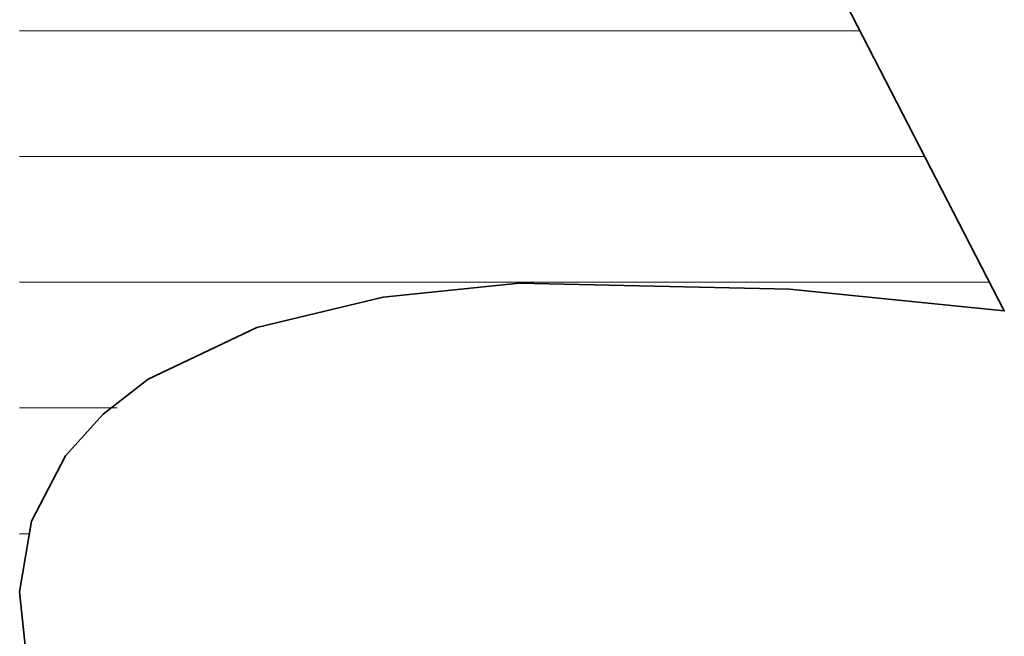
# Model space of a CAD drawing. Units: millimetres. Extents: x 0 to 24042, y 0 to 16800.
# Drawn here: x 16654 to 16764, y 1025 to 1093 of the extents above; entities that cross this region are included whole.
import ezdxf

# ---------------------------------------------------------------- set-up
doc = ezdxf.new("R2010")
doc.units = ezdxf.units.MM
doc.header["$MEASUREMENT"] = 0
doc.layers.add('(1) Shape lines', color=7, linetype='Continuous', lineweight=35)
doc.layers.add('(9) Sheet', color=7, linetype='Continuous', lineweight=35)

# ---------------------------------------------------------------- blocks, each defined once
blk = doc.blocks.new('HATCH_497_41f41eca-60b1-4f5f-86d0-34d7b8553a73')
at = {"layer": '(1) Shape lines', "color": 0, "lineweight": 9}
for p, q in [((16654.82, 1092), (16653.94, 1092)), ((16654.92, 1078), (16653.94, 1078)), ((16655.03, 1064), (16653.94, 1064)), ((16655.13, 1050), (16653.94, 1050)), ((16655.03, 1036), (16653.94, 1036))]:
    blk.add_line(p, q, dxfattribs=at)
blk = doc.blocks.new('HATCH_498_608d6a50-2eef-4807-a54f-ea5df7d805a0')
at = {"layer": '(1) Shape lines', "color": 0, "lineweight": 9}
for p, q in [((16655.23, 1092), (16654.82, 1092)), ((16655.23, 1078), (16654.92, 1078)), ((16655.23, 1064), (16655.03, 1064)), ((16655.23, 1050), (16655.13, 1050))]:
    blk.add_line(p, q, dxfattribs=at)
blk = doc.blocks.new('HATCH_503_b7ffeda6-c3fb-4d23-b337-70095a5d828c')
at = {"layer": '(1) Shape lines', "color": 0, "lineweight": 9}
for p, q in [((16655.26, 1092), (16655.23, 1092)), ((16655.26, 1078), (16655.23, 1078)), ((16655.26, 1064), (16655.23, 1064)), ((16655.27, 1050), (16655.23, 1050))]:
    blk.add_line(p, q, dxfattribs=at)
blk = doc.blocks.new('HATCH_504_604e1215-fd48-4607-84a7-4d60e313a262')
at = {"layer": '(1) Shape lines', "color": 0, "lineweight": 9}
for p, q in [((16655.27, 1092), (16655.26, 1092)), ((16655.27, 1078), (16655.26, 1078)), ((16655.27, 1064), (16655.26, 1064)), ((16655.27, 1050), (16655.27, 1050))]:
    blk.add_line(p, q, dxfattribs=at)
blk = doc.blocks.new('HATCH_509_fd87dedd-5f58-4757-affb-df6f95c0b4c7')
at = {"layer": '(1) Shape lines', "color": 0, "lineweight": 9}
for p, q in [((16656.53, 1092), (16655.27, 1092)), ((16656.68, 1078), (16655.27, 1078)), ((16656.82, 1064), (16655.27, 1064)), ((16656.97, 1050), (16655.27, 1050))]:
    blk.add_line(p, q, dxfattribs=at)
blk = doc.blocks.new('HATCH_510_8af2048f-0d8c-45bc-a358-774110792c7a')
at = {"layer": '(1) Shape lines', "color": 0, "lineweight": 9}
for p, q in [((16657.07, 1092), (16656.53, 1092)), ((16657.07, 1078), (16656.68, 1078)), ((16657.07, 1064), (16656.82, 1064)), ((16657.07, 1050), (16656.97, 1050))]:
    blk.add_line(p, q, dxfattribs=at)
blk = doc.blocks.new('HATCH_515_2162d153-97b2-4e49-87ce-3c63b724469f')
at = {"layer": '(1) Shape lines', "color": 0, "lineweight": 9}
for p, q in [((16657.48, 1092), (16657.07, 1092)), ((16657.53, 1078), (16657.07, 1078)), ((16657.57, 1064), (16657.07, 1064)), ((16657.62, 1050), (16657.07, 1050))]:
    blk.add_line(p, q, dxfattribs=at)
blk = doc.blocks.new('HATCH_516_50b7cfa9-5b1e-43e9-876e-87ba1259c8fd')
at = {"layer": '(1) Shape lines', "color": 0, "lineweight": 9}
for p, q in [((16657.65, 1092), (16657.48, 1092)), ((16657.65, 1078), (16657.53, 1078)), ((16657.65, 1064), (16657.57, 1064)), ((16657.65, 1050), (16657.62, 1050))]:
    blk.add_line(p, q, dxfattribs=at)
blk = doc.blocks.new('HATCH_521_737841d3-6ed1-450e-98b8-1b3ccaddb067')
at = {"layer": '(1) Shape lines', "color": 0, "lineweight": 9}
for p, q in [((16658.66, 1092), (16657.65, 1092)), ((16658.78, 1078), (16657.65, 1078)), ((16658.9, 1064), (16657.65, 1064)), ((16659.02, 1050), (16657.65, 1050))]:
    blk.add_line(p, q, dxfattribs=at)
blk = doc.blocks.new('HATCH_522_fa0332ab-4be5-462b-9091-cf74fff05ed6')
at = {"layer": '(1) Shape lines', "color": 0, "lineweight": 9}
for p, q in [((16659.07, 1092), (16658.66, 1092)), ((16659.07, 1078), (16658.78, 1078)), ((16659.07, 1064), (16658.9, 1064)), ((16659.07, 1050), (16659.02, 1050))]:
    blk.add_line(p, q, dxfattribs=at)
blk = doc.blocks.new('HATCH_527_79666f35-2c6a-4a44-b13d-3c31dbe3ea84')
at = {"layer": '(1) Shape lines', "color": 0, "lineweight": 9}
for p, q in [((16660.29, 1092), (16659.07, 1092)), ((16660.44, 1078), (16659.07, 1078)), ((16660.58, 1064), (16659.07, 1064)), ((16660.72, 1050), (16659.07, 1050))]:
    blk.add_line(p, q, dxfattribs=at)
blk = doc.blocks.new('HATCH_528_08d422e7-004f-4591-88dd-a8e0e2f84c18')
at = {"layer": '(1) Shape lines', "color": 0, "lineweight": 9}
for p, q in [((16660.76, 1092), (16660.29, 1092)), ((16660.76, 1078), (16660.44, 1078)), ((16660.76, 1064), (16660.58, 1064)), ((16660.76, 1050), (16660.72, 1050))]:
    blk.add_line(p, q, dxfattribs=at)
blk = doc.blocks.new('HATCH_535_30b8692c-ce96-4684-8011-cb0e6938095a')
at = {"layer": '(1) Shape lines', "color": 0, "lineweight": 9}
for p, q in [((16662.97, 1092), (16660.76, 1092)), ((16663.22, 1078), (16660.76, 1078)), ((16663.48, 1064), (16660.76, 1064)), ((16663.74, 1050), (16660.76, 1050))]:
    blk.add_line(p, q, dxfattribs=at)
blk = doc.blocks.new('HATCH_536_cdcd3643-9315-4fd0-bcd9-4a5d203abdae')
at = {"layer": '(1) Shape lines', "color": 0, "lineweight": 9}
for p, q in [((16663.75, 1092), (16662.97, 1092)), ((16663.75, 1078), (16663.22, 1078)), ((16663.75, 1064), (16663.48, 1064)), ((16663.75, 1050), (16663.74, 1050))]:
    blk.add_line(p, q, dxfattribs=at)
blk = doc.blocks.new('HATCH_543_8e76dce2-122f-4ed9-8fa1-ea6dd1e5a9f0')
at = {"layer": '(1) Shape lines', "color": 0, "lineweight": 9}
for p, q in [((16664.87, 1092), (16663.75, 1092)), ((16665, 1078), (16663.75, 1078)), ((16665.13, 1064), (16663.75, 1064)), ((16664.82, 1050), (16663.75, 1050))]:
    blk.add_line(p, q, dxfattribs=at)
blk = doc.blocks.new('HATCH_544_91305c31-7b78-4d44-8a00-4cd2864ecdf6')
at = {"layer": '(1) Shape lines', "color": 0, "lineweight": 9}
for p, q in [((16665.25, 1092), (16664.87, 1092)), ((16665.25, 1078), (16665, 1078)), ((16665.25, 1064), (16665.13, 1064))]:
    blk.add_line(p, q, dxfattribs=at)
blk = doc.blocks.new('HATCH_551_c4530680-6bcf-4549-aa91-14f5e6b3dfc8')
at = {"layer": '(1) Shape lines', "color": 0, "lineweight": 9}
for p, q in [((16666.24, 1092), (16665.25, 1092)), ((16666.35, 1078), (16665.25, 1078)), ((16666.46, 1064), (16665.25, 1064))]:
    blk.add_line(p, q, dxfattribs=at)
blk = doc.blocks.new('HATCH_552_e03293cb-8b9d-4fb2-b229-d25e9226f5c2')
at = {"layer": '(1) Shape lines', "color": 0, "lineweight": 9}
for p, q in [((16666.56, 1092), (16666.24, 1092)), ((16666.56, 1078), (16666.35, 1078)), ((16666.56, 1064), (16666.46, 1064))]:
    blk.add_line(p, q, dxfattribs=at)
blk = doc.blocks.new('HATCH_559_cef264ef-3fab-4e5b-85b2-dbb6e388d482')
at = {"layer": '(1) Shape lines', "color": 0, "lineweight": 9}
for p, q in [((16667.75, 1092), (16666.56, 1092)), ((16667.89, 1078), (16666.56, 1078)), ((16668.03, 1064), (16666.56, 1064))]:
    blk.add_line(p, q, dxfattribs=at)
blk = doc.blocks.new('HATCH_560_c38db99d-c646-4d19-bab2-94110022816c')
at = {"layer": '(1) Shape lines', "color": 0, "lineweight": 9}
for p, q in [((16668.13, 1092), (16667.75, 1092)), ((16668.13, 1078), (16667.89, 1078)), ((16668.13, 1064), (16668.03, 1064))]:
    blk.add_line(p, q, dxfattribs=at)
blk = doc.blocks.new('HATCH_567_aa5f5a9b-2c38-42ae-a3e9-e564d1f9a3f4')
at = {"layer": '(1) Shape lines', "color": 0, "lineweight": 9}
for p, q in [((16668.24, 1092), (16668.13, 1092)), ((16668.26, 1078), (16668.13, 1078)), ((16668.27, 1064), (16668.13, 1064))]:
    blk.add_line(p, q, dxfattribs=at)
blk = doc.blocks.new('HATCH_568_f25315f4-8780-483b-9c46-9e329f5b99fc')
at = {"layer": '(1) Shape lines', "color": 0, "lineweight": 9}
for p, q in [((16668.28, 1092), (16668.24, 1092)), ((16668.28, 1078), (16668.26, 1078)), ((16668.28, 1064), (16668.27, 1064))]:
    blk.add_line(p, q, dxfattribs=at)
blk = doc.blocks.new('HATCH_575_ae67fbcb-2c1b-4843-bf8a-9d867b34a251')
at = {"layer": '(1) Shape lines', "color": 0, "lineweight": 9}
for p, q in [((16668.96, 1092), (16668.28, 1092)), ((16669.04, 1078), (16668.28, 1078)), ((16669.12, 1064), (16668.28, 1064))]:
    blk.add_line(p, q, dxfattribs=at)
blk = doc.blocks.new('HATCH_576_4e659d78-5b87-48de-905a-9024b3f79c8a')
at = {"layer": '(1) Shape lines', "color": 0, "lineweight": 9}
for p, q in [((16669.18, 1092), (16668.96, 1092)), ((16669.18, 1078), (16669.04, 1078)), ((16669.18, 1064), (16669.12, 1064))]:
    blk.add_line(p, q, dxfattribs=at)
blk = doc.blocks.new('HATCH_583_7bf27a3b-5bd4-4be6-9e3c-bcd084d759f3')
at = {"layer": '(1) Shape lines', "color": 0, "lineweight": 9}
for p, q in [((16669.18, 1092), (16669.18, 1092)), ((16669.18, 1078), (16669.18, 1078)), ((16669.18, 1064), (16669.18, 1064))]:
    blk.add_line(p, q, dxfattribs=at)
blk = doc.blocks.new('HATCH_584_f66dfcaf-29b3-4263-bc1f-a5f2a5601ec3')
at = {"layer": '(1) Shape lines', "color": 0, "lineweight": 9}
for p, q in [((16669.18, 1092), (16669.18, 1092)), ((16669.18, 1078), (16669.18, 1078)), ((16669.18, 1064), (16669.18, 1064))]:
    blk.add_line(p, q, dxfattribs=at)
blk = doc.blocks.new('HATCH_591_494490b7-fa56-4d2f-9d5c-349677aa15a5')
at = {"layer": '(1) Shape lines', "color": 0, "lineweight": 9}
for p, q in [((16669.68, 1092), (16669.18, 1092)), ((16669.73, 1078), (16669.18, 1078)), ((16669.79, 1064), (16669.18, 1064))]:
    blk.add_line(p, q, dxfattribs=at)
blk = doc.blocks.new('HATCH_592_48917db0-d88d-4b8a-afb7-2ac9f05e4dfe')
at = {"layer": '(1) Shape lines', "color": 0, "lineweight": 9}
for p, q in [((16669.83, 1092), (16669.68, 1092)), ((16669.83, 1078), (16669.73, 1078)), ((16669.83, 1064), (16669.79, 1064))]:
    blk.add_line(p, q, dxfattribs=at)
blk = doc.blocks.new('HATCH_599_2f225534-343a-4b18-a08f-b2f1a63becd9')
at = {"layer": '(1) Shape lines', "color": 0, "lineweight": 9}
for p, q in [((16670.11, 1092), (16669.83, 1092)), ((16670.14, 1078), (16669.83, 1078)), ((16670.17, 1064), (16669.83, 1064))]:
    blk.add_line(p, q, dxfattribs=at)
blk = doc.blocks.new('HATCH_600_cc1f1908-a8c8-4aff-bd58-a2f78971f09d')
at = {"layer": '(1) Shape lines', "color": 0, "lineweight": 9}
for p, q in [((16670.2, 1092), (16670.11, 1092)), ((16670.2, 1078), (16670.14, 1078)), ((16670.2, 1064), (16670.17, 1064))]:
    blk.add_line(p, q, dxfattribs=at)
blk = doc.blocks.new('HATCH_607_e7f8bb41-e286-4d18-b27f-63843bd5ac10')
at = {"layer": '(1) Shape lines', "color": 0, "lineweight": 9}
for p, q in [((16670.81, 1092), (16670.2, 1092)), ((16670.89, 1078), (16670.2, 1078)), ((16670.96, 1064), (16670.2, 1064))]:
    blk.add_line(p, q, dxfattribs=at)
blk = doc.blocks.new('HATCH_608_37971759-f34d-4dcb-ad0b-62c2f4cacdb5')
at = {"layer": '(1) Shape lines', "color": 0, "lineweight": 9}
for p, q in [((16671, 1092), (16670.81, 1092)), ((16671, 1078), (16670.89, 1078)), ((16671, 1064), (16670.96, 1064))]:
    blk.add_line(p, q, dxfattribs=at)
blk = doc.blocks.new('HATCH_615_eef77a6f-8773-4498-b33c-ba581eec80db')
at = {"layer": '(1) Shape lines', "color": 0, "lineweight": 9}
for p, q in [((16672.18, 1092), (16671, 1092)), ((16672.32, 1078), (16671, 1078)), ((16672.46, 1064), (16671, 1064))]:
    blk.add_line(p, q, dxfattribs=at)
blk = doc.blocks.new('HATCH_616_02834643-c595-4b89-a170-9191b90a00ea')
at = {"layer": '(1) Shape lines', "color": 0, "lineweight": 9}
for p, q in [((16672.54, 1092), (16672.18, 1092)), ((16672.54, 1078), (16672.32, 1078)), ((16672.54, 1064), (16672.46, 1064))]:
    blk.add_line(p, q, dxfattribs=at)
blk = doc.blocks.new('HATCH_623_5937f724-cf4f-421a-9620-06e93258dcbd')
at = {"layer": '(1) Shape lines', "color": 0, "lineweight": 9}
for p, q in [((16673.22, 1092), (16672.54, 1092)), ((16673.3, 1078), (16672.54, 1078)), ((16673.37, 1064), (16672.54, 1064))]:
    blk.add_line(p, q, dxfattribs=at)
blk = doc.blocks.new('HATCH_624_be69a78c-2aa0-4e77-a341-c2a039d549e5')
at = {"layer": '(1) Shape lines', "color": 0, "lineweight": 9}
for p, q in [((16673.42, 1092), (16673.22, 1092)), ((16673.42, 1078), (16673.3, 1078)), ((16673.42, 1064), (16673.37, 1064))]:
    blk.add_line(p, q, dxfattribs=at)
blk = doc.blocks.new('HATCH_631_9d9923d1-e340-4011-8394-f1e13b28a7ff')
at = {"layer": '(1) Shape lines', "color": 0, "lineweight": 9}
for p, q in [((16674.08, 1092), (16673.42, 1092)), ((16674.16, 1078), (16673.42, 1078)), ((16674.23, 1064), (16673.42, 1064))]:
    blk.add_line(p, q, dxfattribs=at)
blk = doc.blocks.new('HATCH_632_5cf28f86-738e-4284-98ec-4eb5778dda94')
at = {"layer": '(1) Shape lines', "color": 0, "lineweight": 9}
for p, q in [((16674.27, 1092), (16674.08, 1092)), ((16674.27, 1078), (16674.16, 1078)), ((16674.27, 1064), (16674.23, 1064))]:
    blk.add_line(p, q, dxfattribs=at)
blk = doc.blocks.new('HATCH_639_2a9bbdeb-56dd-4e35-b465-afb48a57ae85')
at = {"layer": '(1) Shape lines', "color": 0, "lineweight": 9}
for p, q in [((16675.08, 1092), (16674.27, 1092)), ((16675.17, 1078), (16674.27, 1078)), ((16675.26, 1064), (16674.27, 1064))]:
    blk.add_line(p, q, dxfattribs=at)
blk = doc.blocks.new('HATCH_640_cec712c4-ad1b-4437-a370-7e8e44e24f9b')
at = {"layer": '(1) Shape lines', "color": 0, "lineweight": 9}
for p, q in [((16675.31, 1092), (16675.08, 1092)), ((16675.31, 1078), (16675.17, 1078)), ((16675.31, 1064), (16675.26, 1064))]:
    blk.add_line(p, q, dxfattribs=at)
blk = doc.blocks.new('HATCH_647_d8d132c7-eb4a-4ea0-81cb-988474b0aabf')
at = {"layer": '(1) Shape lines', "color": 0, "lineweight": 9}
for p, q in [((16676.28, 1092), (16675.31, 1092)), ((16676.39, 1078), (16675.31, 1078)), ((16676.5, 1064), (16675.31, 1064))]:
    blk.add_line(p, q, dxfattribs=at)
blk = doc.blocks.new('HATCH_648_5f2471c3-7f3e-4ac9-9c66-06f9b09b52a1')
at = {"layer": '(1) Shape lines', "color": 0, "lineweight": 9}
for p, q in [((16676.56, 1092), (16676.28, 1092)), ((16676.56, 1078), (16676.39, 1078)), ((16676.56, 1064), (16676.5, 1064))]:
    blk.add_line(p, q, dxfattribs=at)
blk = doc.blocks.new('HATCH_655_c3a633c3-ebeb-4faa-9d67-ea62ff46f086')
at = {"layer": '(1) Shape lines', "color": 0, "lineweight": 9}
for p, q in [((16676.57, 1092), (16676.56, 1092)), ((16676.57, 1078), (16676.56, 1078)), ((16676.57, 1064), (16676.56, 1064))]:
    blk.add_line(p, q, dxfattribs=at)
blk = doc.blocks.new('HATCH_656_b74a892c-2814-4698-aa30-fa197db21770')
at = {"layer": '(1) Shape lines', "color": 0, "lineweight": 9}
for p, q in [((16676.57, 1092), (16676.57, 1092)), ((16676.57, 1078), (16676.57, 1078)), ((16676.57, 1064), (16676.57, 1064))]:
    blk.add_line(p, q, dxfattribs=at)
blk = doc.blocks.new('HATCH_663_aaa8de4e-37d4-4100-83c3-2c3b02897417')
at = {"layer": '(1) Shape lines', "color": 0, "lineweight": 9}
for p, q in [((16677.29, 1092), (16676.57, 1092)), ((16677.37, 1078), (16676.57, 1078)), ((16677.45, 1064), (16676.57, 1064))]:
    blk.add_line(p, q, dxfattribs=at)
blk = doc.blocks.new('HATCH_664_645e4192-bffb-4539-9bd7-1e9ce73a3bfe')
at = {"layer": '(1) Shape lines', "color": 0, "lineweight": 9}
for p, q in [((16677.49, 1092), (16677.29, 1092)), ((16677.49, 1078), (16677.37, 1078)), ((16677.49, 1064), (16677.45, 1064))]:
    blk.add_line(p, q, dxfattribs=at)
blk = doc.blocks.new('HATCH_671_f2cb333e-b718-4247-b01c-b2cb8fd55e1a')
at = {"layer": '(1) Shape lines', "color": 0, "lineweight": 9}
for p, q in [((16677.92, 1092), (16677.49, 1092)), ((16677.96, 1078), (16677.49, 1078)), ((16678.01, 1064), (16677.49, 1064))]:
    blk.add_line(p, q, dxfattribs=at)
blk = doc.blocks.new('HATCH_672_99aaff82-8085-4189-9076-847508646d25')
at = {"layer": '(1) Shape lines', "color": 0, "lineweight": 9}
for p, q in [((16678.03, 1092), (16677.92, 1092)), ((16678.03, 1078), (16677.96, 1078)), ((16678.03, 1064), (16678.01, 1064))]:
    blk.add_line(p, q, dxfattribs=at)
blk = doc.blocks.new('HATCH_679_f7add20f-f289-4d7c-8e2f-856189a32111')
at = {"layer": '(1) Shape lines', "color": 0, "lineweight": 9}
for p, q in [((16678.57, 1092), (16678.03, 1092)), ((16678.63, 1078), (16678.03, 1078)), ((16678.69, 1064), (16678.03, 1064))]:
    blk.add_line(p, q, dxfattribs=at)
blk = doc.blocks.new('HATCH_680_ca864721-9eb7-4a1c-a3dd-f08b3f99670b')
at = {"layer": '(1) Shape lines', "color": 0, "lineweight": 9}
for p, q in [((16678.71, 1092), (16678.57, 1092)), ((16678.71, 1078), (16678.63, 1078)), ((16678.71, 1064), (16678.69, 1064))]:
    blk.add_line(p, q, dxfattribs=at)
blk = doc.blocks.new('HATCH_687_6c01c9ee-84d6-411d-b19f-481089122343')
at = {"layer": '(1) Shape lines', "color": 0, "lineweight": 9}
for p, q in [((16678.86, 1092), (16678.71, 1092)), ((16678.87, 1078), (16678.71, 1078)), ((16678.89, 1064), (16678.71, 1064))]:
    blk.add_line(p, q, dxfattribs=at)
blk = doc.blocks.new('HATCH_688_e7359b19-2569-4d75-a6ec-e225094439fc')
at = {"layer": '(1) Shape lines', "color": 0, "lineweight": 9}
for p, q in [((16678.9, 1092), (16678.86, 1092)), ((16678.9, 1078), (16678.87, 1078)), ((16678.9, 1064), (16678.89, 1064))]:
    blk.add_line(p, q, dxfattribs=at)
blk = doc.blocks.new('HATCH_695_9d8fdb79-9ae6-4857-8140-2cd40dd0bce0')
at = {"layer": '(1) Shape lines', "color": 0, "lineweight": 9}
for p, q in [((16679.02, 1092), (16678.9, 1092)), ((16679.04, 1078), (16678.9, 1078)), ((16679.05, 1064), (16678.9, 1064))]:
    blk.add_line(p, q, dxfattribs=at)
blk = doc.blocks.new('HATCH_696_3bb34e74-c8d4-4b55-b929-4c593bb986ea')
at = {"layer": '(1) Shape lines', "color": 0, "lineweight": 9}
for p, q in [((16679.06, 1092), (16679.02, 1092)), ((16679.06, 1078), (16679.04, 1078)), ((16679.06, 1064), (16679.05, 1064))]:
    blk.add_line(p, q, dxfattribs=at)
blk = doc.blocks.new('HATCH_703_0a3f3afa-fc5c-4069-8eab-02a0a19f0f36')
at = {"layer": '(1) Shape lines', "color": 0, "lineweight": 9}
for p, q in [((16679.41, 1092), (16679.06, 1092)), ((16679.45, 1078), (16679.06, 1078)), ((16679.49, 1064), (16679.06, 1064))]:
    blk.add_line(p, q, dxfattribs=at)
blk = doc.blocks.new('HATCH_704_373c8eb2-dfb2-4a21-8f28-698a73dd9e38')
at = {"layer": '(1) Shape lines', "color": 0, "lineweight": 9}
for p, q in [((16679.51, 1092), (16679.41, 1092)), ((16679.51, 1078), (16679.45, 1078)), ((16679.51, 1064), (16679.49, 1064))]:
    blk.add_line(p, q, dxfattribs=at)
blk = doc.blocks.new('HATCH_711_f3fc81ec-1101-424d-893c-8efa6457d655')
at = {"layer": '(1) Shape lines', "color": 0, "lineweight": 9}
for p, q in [((16679.84, 1092), (16679.51, 1092)), ((16679.88, 1078), (16679.51, 1078)), ((16679.92, 1064), (16679.51, 1064))]:
    blk.add_line(p, q, dxfattribs=at)
blk = doc.blocks.new('HATCH_712_ec167971-8399-4554-a2f1-02fcde4d2201')
at = {"layer": '(1) Shape lines', "color": 0, "lineweight": 9}
for p, q in [((16679.94, 1092), (16679.84, 1092)), ((16679.94, 1078), (16679.88, 1078)), ((16679.94, 1064), (16679.92, 1064))]:
    blk.add_line(p, q, dxfattribs=at)
blk = doc.blocks.new('HATCH_719_7c0bdabd-ffb8-4934-96c7-f185fcefed43')
at = {"layer": '(1) Shape lines', "color": 0, "lineweight": 9}
for p, q in [((16679.97, 1092), (16679.94, 1092)), ((16679.97, 1078), (16679.94, 1078)), ((16679.98, 1064), (16679.94, 1064))]:
    blk.add_line(p, q, dxfattribs=at)
blk = doc.blocks.new('HATCH_720_2b7b4aac-1972-4020-9b0b-a1638bd3d135')
at = {"layer": '(1) Shape lines', "color": 0, "lineweight": 9}
for p, q in [((16679.98, 1092), (16679.97, 1092)), ((16679.98, 1078), (16679.97, 1078)), ((16679.98, 1064), (16679.98, 1064))]:
    blk.add_line(p, q, dxfattribs=at)
blk = doc.blocks.new('HATCH_727_d7ca9e4c-99b3-484d-831c-9caac717a8e5')
at = {"layer": '(1) Shape lines', "color": 0, "lineweight": 9}
for p, q in [((16680, 1092), (16679.98, 1092)), ((16680, 1078), (16679.98, 1078)), ((16680.01, 1064), (16679.98, 1064))]:
    blk.add_line(p, q, dxfattribs=at)
blk = doc.blocks.new('HATCH_728_22ba89ee-e1e5-4f1f-8c97-98944b8f7bca')
at = {"layer": '(1) Shape lines', "color": 0, "lineweight": 9}
for p, q in [((16680.01, 1092), (16680, 1092)), ((16680.01, 1078), (16680, 1078)), ((16680.01, 1064), (16680.01, 1064))]:
    blk.add_line(p, q, dxfattribs=at)
blk = doc.blocks.new('HATCH_734_20872c38-f44c-4869-a95c-96f1d84a4720')
at = {"layer": '(1) Shape lines', "color": 0, "lineweight": 9}
for p, q in [((16680.26, 1092), (16680.01, 1092)), ((16680.29, 1078), (16680.01, 1078)), ((16680.32, 1064), (16680.01, 1064))]:
    blk.add_line(p, q, dxfattribs=at)
blk = doc.blocks.new('HATCH_735_fb483830-2069-4a20-8bcf-b8394b38022a')
at = {"layer": '(1) Shape lines', "color": 0, "lineweight": 9}
for p, q in [((16680.33, 1092), (16680.26, 1092)), ((16680.33, 1078), (16680.29, 1078)), ((16680.33, 1064), (16680.32, 1064))]:
    blk.add_line(p, q, dxfattribs=at)
blk = doc.blocks.new('HATCH_740_848a47b0-842e-45af-bf55-abf2672485b9')
at = {"layer": '(1) Shape lines', "color": 0, "lineweight": 9}
for p, q in [((16680.35, 1092), (16680.33, 1092)), ((16680.35, 1078), (16680.33, 1078)), ((16680.35, 1064), (16680.33, 1064))]:
    blk.add_line(p, q, dxfattribs=at)
blk = doc.blocks.new('HATCH_741_2f3258d3-96d4-45a2-b8d1-0934bf27143c')
at = {"layer": '(1) Shape lines', "color": 0, "lineweight": 9}
for p, q in [((16680.35, 1092), (16680.35, 1092)), ((16680.35, 1078), (16680.35, 1078)), ((16680.35, 1064), (16680.35, 1064))]:
    blk.add_line(p, q, dxfattribs=at)
blk = doc.blocks.new('HATCH_746_f91cf4dd-bdb5-4fd3-b09c-792a64aa1be6')
at = {"layer": '(1) Shape lines', "color": 0, "lineweight": 9}
for p, q in [((16680.73, 1092), (16680.35, 1092)), ((16680.77, 1078), (16680.35, 1078)), ((16680.82, 1064), (16680.35, 1064))]:
    blk.add_line(p, q, dxfattribs=at)
blk = doc.blocks.new('HATCH_747_c1d4281e-dd74-4986-b9f4-3eb23768c67f')
at = {"layer": '(1) Shape lines', "color": 0, "lineweight": 9}
for p, q in [((16680.83, 1092), (16680.73, 1092)), ((16680.83, 1078), (16680.77, 1078)), ((16680.83, 1064), (16680.82, 1064))]:
    blk.add_line(p, q, dxfattribs=at)
blk = doc.blocks.new('HATCH_752_1114be29-1f8f-4016-806c-01f3097209a6')
at = {"layer": '(1) Shape lines', "color": 0, "lineweight": 9}
for p, q in [((16682.01, 1092), (16680.83, 1092)), ((16682.15, 1078), (16680.83, 1078)), ((16682.28, 1064), (16680.83, 1064))]:
    blk.add_line(p, q, dxfattribs=at)
blk = doc.blocks.new('HATCH_753_4accc1cc-400b-4318-9764-d6a0b690056a')
at = {"layer": '(1) Shape lines', "color": 0, "lineweight": 9}
for p, q in [((16682.33, 1092), (16682.01, 1092)), ((16682.33, 1078), (16682.15, 1078)), ((16682.33, 1064), (16682.28, 1064))]:
    blk.add_line(p, q, dxfattribs=at)
blk = doc.blocks.new('HATCH_758_7d4e8907-85e5-432a-b68f-bb0a7390e297')
at = {"layer": '(1) Shape lines', "color": 0, "lineweight": 9}
for p, q in [((16683.12, 1092), (16682.33, 1092)), ((16683.21, 1078), (16682.33, 1078)), ((16683.3, 1064), (16682.33, 1064))]:
    blk.add_line(p, q, dxfattribs=at)
blk = doc.blocks.new('HATCH_759_682a04fc-2ac0-4ffe-878a-d3899ac89a5c')
at = {"layer": '(1) Shape lines', "color": 0, "lineweight": 9}
for p, q in [((16683.33, 1092), (16683.12, 1092)), ((16683.33, 1078), (16683.21, 1078)), ((16683.33, 1064), (16683.3, 1064))]:
    blk.add_line(p, q, dxfattribs=at)
blk = doc.blocks.new('HATCH_764_0d0bc306-12b9-4132-b8d9-deb11368eb1e')
at = {"layer": '(1) Shape lines', "color": 0, "lineweight": 9}
for p, q in [((16684.08, 1092), (16683.33, 1092)), ((16684.16, 1078), (16683.33, 1078)), ((16684.24, 1064), (16683.33, 1064))]:
    blk.add_line(p, q, dxfattribs=at)
blk = doc.blocks.new('HATCH_765_f914805a-a5c9-4c97-8ed3-4c84e51d83f5')
at = {"layer": '(1) Shape lines', "color": 0, "lineweight": 9}
for p, q in [((16684.27, 1092), (16684.08, 1092)), ((16684.27, 1078), (16684.16, 1078)), ((16684.27, 1064), (16684.24, 1064))]:
    blk.add_line(p, q, dxfattribs=at)
blk = doc.blocks.new('HATCH_769_276c403e-af4c-4c56-b691-adb72e255b1c')
at = {"layer": '(1) Shape lines', "color": 0, "lineweight": 9}
for p, q in [((16684.63, 1092), (16684.27, 1092)), ((16684.67, 1078), (16684.27, 1078)), ((16684.71, 1064), (16684.27, 1064))]:
    blk.add_line(p, q, dxfattribs=at)
blk = doc.blocks.new('HATCH_770_8d7801ce-e7cc-4b84-a4b6-e9c4cecfd76a')
at = {"layer": '(1) Shape lines', "color": 0, "lineweight": 9}
for p, q in [((16684.72, 1092), (16684.63, 1092)), ((16684.72, 1078), (16684.67, 1078)), ((16684.72, 1064), (16684.71, 1064))]:
    blk.add_line(p, q, dxfattribs=at)
blk = doc.blocks.new('HATCH_773_dca0940e-3756-46d0-813d-bba33a73ebb0')
at = {"layer": '(1) Shape lines', "color": 0, "lineweight": 9}
for p, q in [((16695.4, 1092), (16684.72, 1092)), ((16696.63, 1078), (16684.72, 1078)), ((16697.85, 1064), (16684.72, 1064))]:
    blk.add_line(p, q, dxfattribs=at)
blk = doc.blocks.new('HATCH_774_e585b362-12d8-43e6-aa83-bb37bcd673d8')
at = {"layer": '(1) Shape lines', "color": 0, "lineweight": 9}
for p, q in [((16698.03, 1092), (16695.4, 1092)), ((16698.03, 1078), (16696.63, 1078)), ((16698.03, 1064), (16697.85, 1064))]:
    blk.add_line(p, q, dxfattribs=at)
blk = doc.blocks.new('HATCH_777_7eb82495-b010-4313-bf69-02837534916b')
at = {"layer": '(1) Shape lines', "color": 0, "lineweight": 9}
for p, q in [((16699.16, 1176), (16698.03, 1176)), ((16700.46, 1162), (16698.03, 1162)), ((16701.76, 1148), (16698.03, 1148)), ((16703.06, 1134), (16698.03, 1134)), ((16704.36, 1120), (16698.03, 1120)), ((16705.65, 1106), (16698.03, 1106)), ((16706.95, 1092), (16698.03, 1092)), ((16708.25, 1078), (16698.03, 1078)), ((16709.55, 1064), (16698.03, 1064))]:
    blk.add_line(p, q, dxfattribs=at)
blk = doc.blocks.new('HATCH_778_950f77f5-8278-4f36-a53f-048859987b5f')
at = {"layer": '(1) Shape lines', "color": 0, "lineweight": 9}
for p, q in [((16704.28, 1176), (16699.16, 1176)), ((16709.56, 1162), (16700.46, 1162)), ((16709.56, 1148), (16701.76, 1148)), ((16709.56, 1134), (16703.06, 1134)), ((16709.56, 1120), (16704.36, 1120)), ((16709.56, 1106), (16705.65, 1106)), ((16709.56, 1092), (16706.95, 1092)), ((16709.56, 1078), (16708.25, 1078)), ((16709.56, 1064), (16709.55, 1064))]:
    blk.add_line(p, q, dxfattribs=at)
blk = doc.blocks.new('HATCH_781_15bf264b-b2ac-4281-aed6-9b2ccd253268')
at = {"layer": '(1) Shape lines', "color": 0, "lineweight": 9}
for p, q in [((16709.78, 1162), (16709.56, 1162)), ((16710.61, 1148), (16709.56, 1148)), ((16711.44, 1134), (16709.56, 1134)), ((16712.27, 1120), (16709.56, 1120)), ((16713.09, 1106), (16709.56, 1106)), ((16713.92, 1092), (16709.56, 1092)), ((16714.75, 1078), (16709.56, 1078)), ((16715.58, 1064), (16709.56, 1064))]:
    blk.add_line(p, q, dxfattribs=at)
blk = doc.blocks.new('HATCH_782_7dd91e2b-c22b-42ba-a53d-fe150d90270f')
at = {"layer": '(1) Shape lines', "color": 0, "lineweight": 9}
for p, q in [((16711.49, 1162), (16709.78, 1162)), ((16715.6, 1148), (16710.61, 1148)), ((16715.6, 1134), (16711.44, 1134)), ((16715.6, 1120), (16712.27, 1120)), ((16715.6, 1106), (16713.09, 1106)), ((16715.6, 1092), (16713.92, 1092)), ((16715.6, 1078), (16714.75, 1078)), ((16715.6, 1064), (16715.58, 1064))]:
    blk.add_line(p, q, dxfattribs=at)
blk = doc.blocks.new('HATCH_786_cd0ef30b-3bce-4361-b286-dd0ce869db77')
at = {"layer": '(1) Shape lines', "color": 0, "lineweight": 9}
for p, q in [((16716.01, 1148), (16715.6, 1148)), ((16716.95, 1134), (16715.6, 1134)), ((16717.9, 1120), (16715.6, 1120)), ((16718.85, 1106), (16715.6, 1106)), ((16719.79, 1092), (16715.6, 1092)), ((16720.74, 1078), (16715.6, 1078)), ((16721.68, 1064), (16715.6, 1064))]:
    blk.add_line(p, q, dxfattribs=at)
blk = doc.blocks.new('HATCH_787_ebc492c8-8856-4743-8322-36911e02bc14')
at = {"layer": '(1) Shape lines', "color": 0, "lineweight": 9}
for p, q in [((16718.7, 1148), (16716.01, 1148)), ((16721.74, 1134), (16716.95, 1134)), ((16721.74, 1120), (16717.9, 1120)), ((16721.74, 1106), (16718.85, 1106)), ((16721.74, 1092), (16719.79, 1092)), ((16721.74, 1078), (16720.74, 1078)), ((16721.74, 1064), (16721.68, 1064))]:
    blk.add_line(p, q, dxfattribs=at)
blk = doc.blocks.new('HATCH_792_167a64b4-8a88-4f3b-9223-cebba450b891')
at = {"layer": '(1) Shape lines', "color": 0, "lineweight": 9}
for p, q in [((16723.98, 1134), (16721.74, 1134)), ((16727.86, 1120), (16721.74, 1120)), ((16731.75, 1106), (16721.74, 1106)), ((16735.63, 1092), (16721.74, 1092)), ((16739.52, 1078), (16721.74, 1078)), ((16743.4, 1064), (16721.74, 1064))]:
    blk.add_line(p, q, dxfattribs=at)
blk = doc.blocks.new('HATCH_793_f0854c3d-08b3-4795-bbb0-ea5bb3af9226')
at = {"layer": '(1) Shape lines', "color": 0, "lineweight": 9}
for p, q in [((16725.9, 1134), (16723.98, 1134)), ((16733.11, 1120), (16727.86, 1120)), ((16740.31, 1106), (16731.75, 1106)), ((16743.97, 1092), (16735.63, 1092)), ((16743.97, 1078), (16739.52, 1078)), ((16743.97, 1064), (16743.4, 1064))]:
    blk.add_line(p, q, dxfattribs=at)
blk = doc.blocks.new('HATCH_798_84637a9f-0836-4f59-a474-d67e072020e7')
at = {"layer": '(1) Shape lines', "color": 0, "lineweight": 9}
for p, q in [((16744.22, 1092), (16743.97, 1092)), ((16744.71, 1078), (16743.97, 1078)), ((16745.21, 1064), (16743.97, 1064))]:
    blk.add_line(p, q, dxfattribs=at)
blk = doc.blocks.new('HATCH_799_0e42804f-e1fd-45d7-ae74-17f53f02a0c6')
at = {"layer": '(1) Shape lines', "color": 0, "lineweight": 9}
for p, q in [((16745.28, 1092), (16744.22, 1092)), ((16745.28, 1078), (16744.71, 1078)), ((16745.28, 1064), (16745.21, 1064))]:
    blk.add_line(p, q, dxfattribs=at)
blk = doc.blocks.new('HATCH_804_4105a74b-49e0-4a5c-9447-c6d7ecf7e24e')
at = {"layer": '(1) Shape lines', "color": 0, "lineweight": 9}
for p, q in [((16745.63, 1092), (16745.28, 1092)), ((16746.75, 1078), (16745.28, 1078)), ((16747.87, 1064), (16745.28, 1064))]:
    blk.add_line(p, q, dxfattribs=at)
blk = doc.blocks.new('HATCH_805_91f2136f-7454-4792-bb18-1f562d0298ff')
at = {"layer": '(1) Shape lines', "color": 0, "lineweight": 9}
for p, q in [((16747.52, 1092), (16745.63, 1092)), ((16748.05, 1078), (16746.75, 1078)), ((16748.05, 1064), (16747.87, 1064))]:
    blk.add_line(p, q, dxfattribs=at)
blk = doc.blocks.new('HATCH_810_52f173f5-0b66-4916-9dbe-3215a53ad95d')
at = {"layer": '(1) Shape lines', "color": 0, "lineweight": 9}
for p, q in [((16748.13, 1078), (16748.05, 1078)), ((16748.21, 1064), (16748.05, 1064))]:
    blk.add_line(p, q, dxfattribs=at)
blk = doc.blocks.new('HATCH_811_682c11dc-0f83-4fe4-8d64-e1a4d6bf3074')
at = {"layer": '(1) Shape lines', "color": 0, "lineweight": 9}
for p, q in [((16748.22, 1078), (16748.13, 1078)), ((16748.22, 1064), (16748.21, 1064))]:
    blk.add_line(p, q, dxfattribs=at)
blk = doc.blocks.new('HATCH_816_fcc4a399-298b-4079-8120-41035a4dd52a')
at = {"layer": '(1) Shape lines', "color": 0, "lineweight": 9}
for p, q in [((16749.04, 1078), (16748.22, 1078)), ((16749.94, 1064), (16748.22, 1064))]:
    blk.add_line(p, q, dxfattribs=at)
blk = doc.blocks.new('HATCH_817_c36b82d1-6b5a-4789-b6c8-3f91c18f850e')
at = {"layer": '(1) Shape lines', "color": 0, "lineweight": 9}
for p, q in [((16750.1, 1078), (16749.04, 1078)), ((16750.1, 1064), (16749.94, 1064))]:
    blk.add_line(p, q, dxfattribs=at)
blk = doc.blocks.new('HATCH_822_7646dc0a-ebb9-4bb0-b056-f74702c59c12')
at = {"layer": '(1) Shape lines', "color": 0, "lineweight": 9}
for p, q in [((16750.75, 1078), (16750.1, 1078)), ((16751.77, 1064), (16750.1, 1064))]:
    blk.add_line(p, q, dxfattribs=at)
blk = doc.blocks.new('HATCH_823_77fb4865-0ff4-4379-8d20-81fb6f383327')
at = {"layer": '(1) Shape lines', "color": 0, "lineweight": 9}
for p, q in [((16751.96, 1078), (16750.75, 1078)), ((16751.96, 1064), (16751.77, 1064))]:
    blk.add_line(p, q, dxfattribs=at)
blk = doc.blocks.new('HATCH_830_dc340ade-e020-4beb-84f2-83e7977c89fc')
at = {"layer": '(1) Shape lines', "color": 0, "lineweight": 9}
for p, q in [((16754.26, 1078), (16751.96, 1078)), ((16760.26, 1064), (16751.96, 1064))]:
    blk.add_line(p, q, dxfattribs=at)
blk = doc.blocks.new('HATCH_831_b68a9a7b-3608-47dd-959e-9f3d5eaf7906')
at = {"layer": '(1) Shape lines', "color": 0, "lineweight": 9}
for p, q in [((16754.73, 1078), (16754.26, 1078)), ((16761.58, 1064), (16760.26, 1064))]:
    blk.add_line(p, q, dxfattribs=at)
blk = doc.blocks.new('HATCH_838_7c62bcef-e0ea-4771-93fb-0ce0fefbc441')
at = {"layer": '(1) Shape lines', "color": 0, "lineweight": 9}
blk.add_line((16761.93, 1064), (16761.58, 1064), dxfattribs=at)
blk = doc.blocks.new('GROUP_0_7a8d0fbf-d626-4e7a-bef2-31820234031a')
at = {"layer": '(9) Sheet', "color": 7, "linetype": 'Continuous', "lineweight": 35, "ltscale": 40}
blk.add_lwpolyline([(16654.82, 1021.1), (16653.94, 1029.51), (16655.27, 1037.4), (16659.07, 1044.66), (16663.26, 1049.32), (16668.28, 1053.21), (16680.35, 1058.96), (16694.41, 1062.36), (16709.56, 1063.9), (16739.65, 1063.25), (16763.57, 1060.82), (16684.27, 1214.88), (16670.2, 1213.99), (16654.68, 1212.01), (16635.36, 1208.24)], dxfattribs=at)
at = {"layer": '(1) Shape lines', "color": 154, "linetype": 'ByBlock'}
for name in ['HATCH_497_41f41eca-60b1-4f5f-86d0-34d7b8553a73', 'HATCH_498_608d6a50-2eef-4807-a54f-ea5df7d805a0', 'HATCH_503_b7ffeda6-c3fb-4d23-b337-70095a5d828c', 'HATCH_504_604e1215-fd48-4607-84a7-4d60e313a262', 'HATCH_509_fd87dedd-5f58-4757-affb-df6f95c0b4c7', 'HATCH_510_8af2048f-0d8c-45bc-a358-774110792c7a', 'HATCH_515_2162d153-97b2-4e49-87ce-3c63b724469f', 'HATCH_516_50b7cfa9-5b1e-43e9-876e-87ba1259c8fd', 'HATCH_521_737841d3-6ed1-450e-98b8-1b3ccaddb067', 'HATCH_522_fa0332ab-4be5-462b-9091-cf74fff05ed6', 'HATCH_527_79666f35-2c6a-4a44-b13d-3c31dbe3ea84', 'HATCH_528_08d422e7-004f-4591-88dd-a8e0e2f84c18', 'HATCH_535_30b8692c-ce96-4684-8011-cb0e6938095a', 'HATCH_536_cdcd3643-9315-4fd0-bcd9-4a5d203abdae', 'HATCH_543_8e76dce2-122f-4ed9-8fa1-ea6dd1e5a9f0', 'HATCH_544_91305c31-7b78-4d44-8a00-4cd2864ecdf6', 'HATCH_551_c4530680-6bcf-4549-aa91-14f5e6b3dfc8', 'HATCH_552_e03293cb-8b9d-4fb2-b229-d25e9226f5c2', 'HATCH_559_cef264ef-3fab-4e5b-85b2-dbb6e388d482', 'HATCH_560_c38db99d-c646-4d19-bab2-94110022816c', 'HATCH_567_aa5f5a9b-2c38-42ae-a3e9-e564d1f9a3f4', 'HATCH_568_f25315f4-8780-483b-9c46-9e329f5b99fc', 'HATCH_575_ae67fbcb-2c1b-4843-bf8a-9d867b34a251', 'HATCH_576_4e659d78-5b87-48de-905a-9024b3f79c8a', 'HATCH_583_7bf27a3b-5bd4-4be6-9e3c-bcd084d759f3', 'HATCH_584_f66dfcaf-29b3-4263-bc1f-a5f2a5601ec3', 'HATCH_591_494490b7-fa56-4d2f-9d5c-349677aa15a5', 'HATCH_592_48917db0-d88d-4b8a-afb7-2ac9f05e4dfe', 'HATCH_599_2f225534-343a-4b18-a08f-b2f1a63becd9', 'HATCH_600_cc1f1908-a8c8-4aff-bd58-a2f78971f09d', 'HATCH_607_e7f8bb41-e286-4d18-b27f-63843bd5ac10', 'HATCH_608_37971759-f34d-4dcb-ad0b-62c2f4cacdb5', 'HATCH_615_eef77a6f-8773-4498-b33c-ba581eec80db', 'HATCH_616_02834643-c595-4b89-a170-9191b90a00ea', 'HATCH_623_5937f724-cf4f-421a-9620-06e93258dcbd', 'HATCH_624_be69a78c-2aa0-4e77-a341-c2a039d549e5', 'HATCH_631_9d9923d1-e340-4011-8394-f1e13b28a7ff', 'HATCH_632_5cf28f86-738e-4284-98ec-4eb5778dda94', 'HATCH_639_2a9bbdeb-56dd-4e35-b465-afb48a57ae85', 'HATCH_640_cec712c4-ad1b-4437-a370-7e8e44e24f9b', 'HATCH_647_d8d132c7-eb4a-4ea0-81cb-988474b0aabf', 'HATCH_648_5f2471c3-7f3e-4ac9-9c66-06f9b09b52a1', 'HATCH_655_c3a633c3-ebeb-4faa-9d67-ea62ff46f086', 'HATCH_656_b74a892c-2814-4698-aa30-fa197db21770', 'HATCH_663_aaa8de4e-37d4-4100-83c3-2c3b02897417', 'HATCH_664_645e4192-bffb-4539-9bd7-1e9ce73a3bfe', 'HATCH_671_f2cb333e-b718-4247-b01c-b2cb8fd55e1a', 'HATCH_672_99aaff82-8085-4189-9076-847508646d25', 'HATCH_679_f7add20f-f289-4d7c-8e2f-856189a32111', 'HATCH_680_ca864721-9eb7-4a1c-a3dd-f08b3f99670b', 'HATCH_687_6c01c9ee-84d6-411d-b19f-481089122343', 'HATCH_688_e7359b19-2569-4d75-a6ec-e225094439fc', 'HATCH_695_9d8fdb79-9ae6-4857-8140-2cd40dd0bce0', 'HATCH_696_3bb34e74-c8d4-4b55-b929-4c593bb986ea', 'HATCH_703_0a3f3afa-fc5c-4069-8eab-02a0a19f0f36', 'HATCH_704_373c8eb2-dfb2-4a21-8f28-698a73dd9e38', 'HATCH_711_f3fc81ec-1101-424d-893c-8efa6457d655', 'HATCH_712_ec167971-8399-4554-a2f1-02fcde4d2201', 'HATCH_719_7c0bdabd-ffb8-4934-96c7-f185fcefed43', 'HATCH_720_2b7b4aac-1972-4020-9b0b-a1638bd3d135', 'HATCH_727_d7ca9e4c-99b3-484d-831c-9caac717a8e5', 'HATCH_728_22ba89ee-e1e5-4f1f-8c97-98944b8f7bca', 'HATCH_734_20872c38-f44c-4869-a95c-96f1d84a4720', 'HATCH_735_fb483830-2069-4a20-8bcf-b8394b38022a', 'HATCH_740_848a47b0-842e-45af-bf55-abf2672485b9', 'HATCH_741_2f3258d3-96d4-45a2-b8d1-0934bf27143c', 'HATCH_746_f91cf4dd-bdb5-4fd3-b09c-792a64aa1be6', 'HATCH_747_c1d4281e-dd74-4986-b9f4-3eb23768c67f', 'HATCH_752_1114be29-1f8f-4016-806c-01f3097209a6', 'HATCH_753_4accc1cc-400b-4318-9764-d6a0b690056a', 'HATCH_758_7d4e8907-85e5-432a-b68f-bb0a7390e297', 'HATCH_759_682a04fc-2ac0-4ffe-878a-d3899ac89a5c', 'HATCH_764_0d0bc306-12b9-4132-b8d9-deb11368eb1e', 'HATCH_765_f914805a-a5c9-4c97-8ed3-4c84e51d83f5', 'HATCH_769_276c403e-af4c-4c56-b691-adb72e255b1c', 'HATCH_770_8d7801ce-e7cc-4b84-a4b6-e9c4cecfd76a', 'HATCH_773_dca0940e-3756-46d0-813d-bba33a73ebb0', 'HATCH_774_e585b362-12d8-43e6-aa83-bb37bcd673d8', 'HATCH_777_7eb82495-b010-4313-bf69-02837534916b', 'HATCH_778_950f77f5-8278-4f36-a53f-048859987b5f', 'HATCH_781_15bf264b-b2ac-4281-aed6-9b2ccd253268', 'HATCH_782_7dd91e2b-c22b-42ba-a53d-fe150d90270f', 'HATCH_786_cd0ef30b-3bce-4361-b286-dd0ce869db77', 'HATCH_787_ebc492c8-8856-4743-8322-36911e02bc14', 'HATCH_792_167a64b4-8a88-4f3b-9223-cebba450b891', 'HATCH_793_f0854c3d-08b3-4795-bbb0-ea5bb3af9226', 'HATCH_798_84637a9f-0836-4f59-a474-d67e072020e7', 'HATCH_799_0e42804f-e1fd-45d7-ae74-17f53f02a0c6', 'HATCH_804_4105a74b-49e0-4a5c-9447-c6d7ecf7e24e', 'HATCH_805_91f2136f-7454-4792-bb18-1f562d0298ff', 'HATCH_810_52f173f5-0b66-4916-9dbe-3215a53ad95d', 'HATCH_811_682c11dc-0f83-4fe4-8d64-e1a4d6bf3074', 'HATCH_816_fcc4a399-298b-4079-8120-41035a4dd52a', 'HATCH_817_c36b82d1-6b5a-4789-b6c8-3f91c18f850e', 'HATCH_822_7646dc0a-ebb9-4bb0-b056-f74702c59c12', 'HATCH_823_77fb4865-0ff4-4379-8d20-81fb6f383327', 'HATCH_830_dc340ade-e020-4beb-84f2-83e7977c89fc', 'HATCH_831_b68a9a7b-3608-47dd-959e-9f3d5eaf7906', 'HATCH_838_7c62bcef-e0ea-4771-93fb-0ce0fefbc441']:
    blk.add_blockref(name, (0, 0), dxfattribs=at)

msp = doc.modelspace()

# ---------------------------------------------------------------- block references
at = {"color": 7, "linetype": 'ByBlock'}
msp.add_blockref('GROUP_0_7a8d0fbf-d626-4e7a-bef2-31820234031a', (0, 0), dxfattribs=at)

doc.saveas('drawing.dxf')
